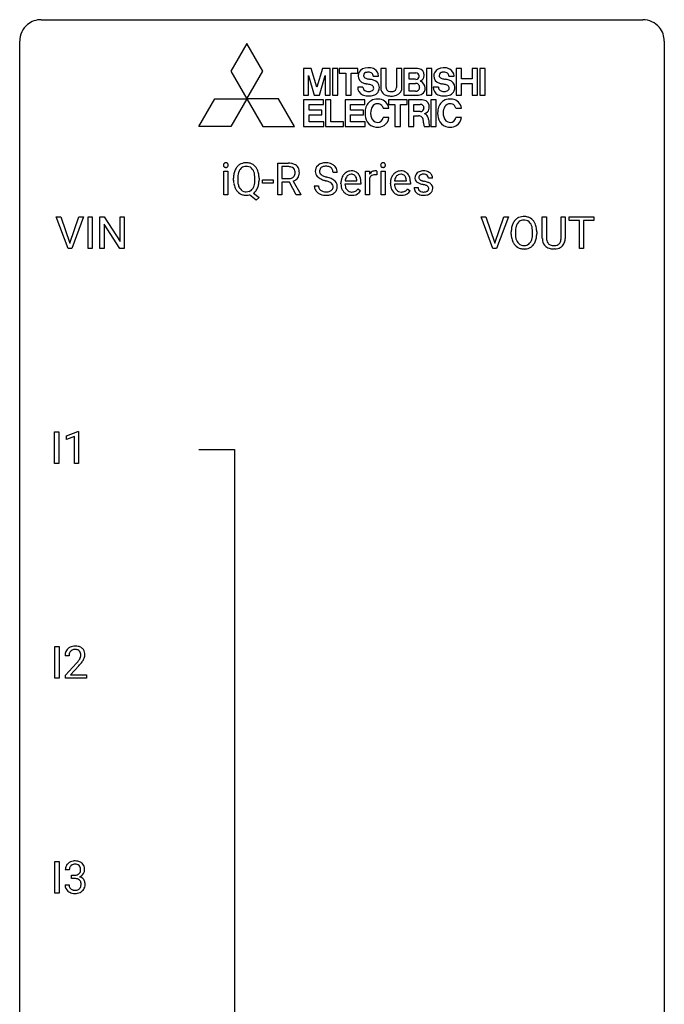
# Model space of a CAD drawing. Extents: x 3 to 27, y -3 to 140.
# Drawn here: x 3 to 27, y 104 to 140 of the extents above; entities that cross this region are included whole.
import ezdxf

# ---------------------------------------------------------------- set-up
doc = ezdxf.new("R2010")
doc.units = 0
doc.layers.add('DEFAULT_255_1_234', color=255, linetype='CONTINUOUS')
doc.layers.add('DEFAULT_255_2_778', color=255, linetype='CONTINUOUS')

msp = doc.modelspace()

# ---------------------------------------------------------------- linework, layer by layer
at = {"layer": 'DEFAULT_255_1_234'}
for p, q in [((12.311, 133.625), (12.311, 134.794)), ((12.311, 134.794), (12.698, 134.794)), ((12.466, 134.667), (12.466, 134.224)), ((12.702, 134.667), (12.466, 134.667)), ((10.318, 133.625), (10.318, 134.494)), ((10.318, 134.494), (10.466, 134.494)), ((10.466, 134.494), (10.466, 133.625)), ((10.679, 134.161), (10.679, 134.246)), ((10.833, 134.258), (10.833, 134.172)), ((11.466, 134.16), (11.466, 134.247)), ((11.621, 134.246), (11.621, 134.172)), ((14.508, 134.456), (14.353, 134.456)), ((15.556, 133.625), (15.556, 134.494)), ((15.556, 134.494), (15.701, 134.494)), ((15.701, 134.494), (15.703, 134.393)), ((15.976, 134.499), (15.976, 134.36)), ((16.126, 133.625), (16.126, 134.494)), ((16.126, 134.494), (16.274, 134.494)), ((16.274, 134.494), (16.274, 133.625)), ((11.752, 134.061), (11.752, 134.182)), ((11.752, 134.182), (12.144, 134.182)), ((12.144, 134.061), (11.752, 134.061)), ((12.144, 134.182), (12.144, 134.061)), ((12.466, 134.224), (12.703, 134.224)), ((12.741, 134.098), (12.466, 134.098)), ((12.466, 134.098), (12.466, 133.625)), ((12.995, 133.625), (12.741, 134.098)), ((12.886, 134.131), (13.16, 133.634)), ((13.661, 133.964), (13.816, 133.964)), ((14.647, 134.035), (14.647, 134.062)), ((15.384, 134.017), (14.795, 134.017)), ((14.8, 134.139), (15.236, 134.139)), ((15.236, 134.139), (15.236, 134.15)), ((15.384, 134.078), (15.384, 134.017)), ((15.705, 134.242), (15.705, 133.625)), ((16.474, 134.035), (16.474, 134.062)), ((17.211, 134.017), (16.623, 134.017)), ((16.628, 134.139), (17.063, 134.139)), ((17.063, 134.139), (17.063, 134.15)), ((17.211, 134.078), (17.211, 134.017)), ((17.347, 133.892), (17.496, 133.892)), ((18.03, 134.238), (17.88, 134.238)), ((10.466, 133.625), (10.318, 133.625)), ((11.519, 133.427), (11.273, 133.623)), ((11.416, 133.688), (11.625, 133.524)), ((11.625, 133.524), (11.519, 133.427)), ((12.466, 133.625), (12.311, 133.625)), ((13.16, 133.625), (12.995, 133.625)), ((13.16, 133.634), (13.16, 133.625)), ((15.282, 133.847), (15.373, 133.776)), ((15.705, 133.625), (15.556, 133.625)), ((16.274, 133.625), (16.126, 133.625)), ((17.109, 133.847), (17.2, 133.776)), ((4.565, 131.64), (4.132, 132.81)), ((4.132, 132.81), (4.3, 132.81)), ((4.3, 132.81), (4.632, 131.845)), ((4.632, 131.845), (4.966, 132.81)), ((5.135, 132.81), (4.701, 131.64)), ((4.966, 132.81), (5.135, 132.81)), ((5.303, 131.64), (5.303, 132.81)), ((5.303, 132.81), (5.457, 132.81)), ((5.457, 132.81), (5.457, 131.64)), ((5.739, 131.64), (5.739, 132.81)), ((5.739, 132.81), (5.894, 132.81)), ((5.894, 132.81), (6.484, 131.905)), ((6.484, 131.905), (6.484, 132.81)), ((6.484, 132.81), (6.638, 132.81)), ((6.638, 132.81), (6.638, 131.64)), ((20.261, 131.64), (19.828, 132.81)), ((19.828, 132.81), (19.996, 132.81)), ((19.996, 132.81), (20.329, 131.845)), ((20.329, 131.845), (20.663, 132.81)), ((20.832, 132.81), (20.398, 131.64)), ((20.663, 132.81), (20.832, 132.81)), ((22.085, 132.013), (22.085, 132.81)), ((22.085, 132.81), (22.238, 132.81)), ((22.238, 132.81), (22.238, 132.018)), ((22.777, 132.81), (22.932, 132.81)), ((22.777, 132.017), (22.777, 132.81)), ((22.932, 132.81), (22.932, 132.015)), ((23.079, 132.683), (23.079, 132.81)), ((23.079, 132.81), (23.983, 132.81)), ((23.983, 132.81), (23.983, 132.683)), ((6.483, 131.64), (5.894, 132.542)), ((5.894, 132.542), (5.894, 131.64)), ((23.454, 132.683), (23.079, 132.683)), ((23.454, 131.64), (23.454, 132.683)), ((23.983, 132.683), (23.607, 132.683)), ((23.607, 132.683), (23.607, 131.64)), ((20.937, 132.177), (20.937, 132.261)), ((21.09, 132.273), (21.09, 132.187)), ((21.724, 132.176), (21.724, 132.263)), ((21.877, 132.261), (21.877, 132.187)), ((4.701, 131.64), (4.565, 131.64)), ((5.457, 131.64), (5.303, 131.64)), ((5.894, 131.64), (5.739, 131.64)), ((6.638, 131.64), (6.483, 131.64)), ((20.398, 131.64), (20.261, 131.64)), ((22.548, 131.626), (22.507, 131.624)), ((23.607, 131.64), (23.454, 131.64)), ((4.069, 123.703), (4.069, 124.872)), ((4.069, 124.872), (4.223, 124.872)), ((4.223, 124.872), (4.223, 123.703)), ((4.506, 124.718), (4.931, 124.878)), ((4.931, 124.878), (4.955, 124.878)), ((4.955, 124.878), (4.955, 123.703)), ((4.506, 124.583), (4.506, 124.718)), ((4.805, 124.693), (4.506, 124.583)), ((4.805, 123.703), (4.805, 124.693)), ((4.223, 123.703), (4.069, 123.703)), ((4.955, 123.703), (4.805, 123.703)), ((4.078, 115.765), (4.078, 116.935)), ((4.078, 116.935), (4.232, 116.935)), ((4.232, 116.935), (4.232, 115.765)), ((4.601, 116.59), (4.453, 116.59)), ((4.475, 115.872), (4.88, 116.322)), ((4.968, 116.226), (4.654, 115.887)), ((4.232, 115.765), (4.078, 115.765)), ((4.475, 115.765), (4.475, 115.872)), ((5.241, 115.765), (4.475, 115.765)), ((4.654, 115.887), (5.241, 115.887)), ((5.241, 115.887), (5.241, 115.765)), ((4.078, 107.828), (4.078, 108.997)), ((4.078, 108.997), (4.232, 108.997)), ((4.232, 108.997), (4.232, 107.828)), ((4.613, 108.691), (4.464, 108.691)), ((4.691, 108.364), (4.691, 108.485)), ((4.691, 108.485), (4.803, 108.485)), ((4.454, 108.136), (4.603, 108.136)), ((4.803, 108.364), (4.691, 108.364)), ((4.232, 107.828), (4.078, 107.828))]:
    msp.add_line(p, q, dxfattribs=at)
for centre, radius, start, end in [((10.404, 134.725), 0.0979, 161.4151, 180.5526), ((10.416, 134.724), 0.111, 179.9429, 185.0961), ((10.389, 134.72), 0.0834, 184.1069, 222.4604), ((10.391, 134.729), 0.085, 138.1827, 160.9307), ((10.38, 134.738), 0.0704, 104.6369, 138.004), ((10.377, 134.709), 0.0661, 222.5063, 237.9907), ((10.383, 134.721), 0.0802, 238.5431, 259.1288), ((10.391, 134.701), 0.109, 92.0601, 105.2189), ((10.392, 134.765), 0.125, 258.8431, 270.4154), ((10.393, 134.667), 0.143, 89.9756, 92.5012), ((10.394, 134.69), 0.12, 78.0235, 90.4478), ((10.393, 134.787), 0.147, 269.9695, 272.816), ((10.396, 134.75), 0.11, 272.3547, 285.8953), ((10.403, 134.731), 0.078, 55.0515, 78.3369), ((10.407, 134.713), 0.0718, 285.4397, 316.5324), ((10.408, 134.74), 0.0683, 42.0501, 54.4514), ((10.395, 134.727), 0.0866, 1.7497, 42.1496), ((10.4, 134.719), 0.0808, 316.7107, 341.6517), ((10.386, 134.723), 0.0956, 342.1071, 0.5529), ((10.369, 134.724), 0.112, 359.9853, 2.8365), ((11.187, 134.344), 0.491, 139.6258, 156.038), ((11.128, 134.391), 0.416, 122.6416, 139.3431), ((11.138, 134.373), 0.437, 93.0224, 122.4558), ((11.137, 134.408), 0.269, 110.9285, 143.9412), ((11.145, 134.373), 0.305, 89.3102, 109.989), ((11.149, 134.277), 0.534, 89.9753, 93.6342), ((11.153, 134.315), 0.496, 73.9665, 90.423), ((11.15, 134.299), 0.378, 83.7959, 90.0959), ((11.168, 134.411), 0.266, 35.6594, 85.1578), ((11.171, 134.386), 0.422, 57.5178, 73.6813), ((11.167, 134.382), 0.427, 28.7261, 57.2768), ((12.703, 134.098), 0.696, 80.6536, 90.3427), ((12.7, 134.208), 0.459, 84.5401, 89.7281), ((12.715, 134.343), 0.324, 72.3702, 84.8791), ((12.75, 134.45), 0.211, 48.781, 72.697), ((12.745, 134.344), 0.446, 65.6987, 80.833), ((12.767, 134.472), 0.183, 43.5752, 48.2039), ((12.792, 134.454), 0.327, 50.0017, 65.4306), ((12.814, 134.483), 0.29, 11.6284, 49.5603), ((13.977, 134.496), 0.28, 132.4834, 181.0242), ((14.037, 134.44), 0.361, 129.2532, 133.4243), ((14.051, 134.418), 0.388, 101.9878, 128.8743), ((14.017, 134.504), 0.163, 127.7287, 176.7105), ((14.041, 134.474), 0.201, 114.0401, 127.9851), ((14.068, 134.41), 0.271, 99.0695, 113.7659), ((14.091, 134.246), 0.564, 89.5907, 102.3169), ((14.093, 134.265), 0.418, 89.6698, 99.231), ((14.098, 134.278), 0.532, 77.2361, 90.3248), ((14.096, 134.226), 0.457, 86.264, 90.0526), ((14.106, 134.347), 0.336, 73.7888, 86.6653), ((14.139, 134.457), 0.221, 48.5928, 74.1242), ((14.119, 134.375), 0.433, 63.8378, 77.0809), ((14.156, 134.477), 0.195, 14.9781, 48.2004), ((14.147, 134.426), 0.375, 45.9864, 64.1608), ((14.173, 134.456), 0.335, 32.2747, 45.6547), ((14.179, 134.458), 0.329, 359.6507, 32.613), ((16.211, 134.725), 0.0979, 161.4151, 180.5526), ((16.224, 134.724), 0.111, 179.9429, 185.0961), ((16.197, 134.72), 0.0834, 184.1069, 222.4604), ((16.199, 134.729), 0.085, 138.1827, 160.9307), ((16.188, 134.738), 0.0704, 104.6369, 138.004), ((16.184, 134.709), 0.0661, 222.5063, 237.9907), ((16.191, 134.721), 0.0802, 238.5431, 259.1288), ((16.199, 134.701), 0.109, 92.0601, 105.2189), ((16.2, 134.765), 0.125, 258.8431, 270.4154), ((16.201, 134.667), 0.143, 89.9756, 92.5012), ((16.202, 134.69), 0.12, 78.0235, 90.4478), ((16.201, 134.787), 0.147, 269.9695, 272.816), ((16.204, 134.75), 0.11, 272.3547, 285.8953), ((16.211, 134.731), 0.078, 55.0515, 78.3369), ((16.215, 134.713), 0.0718, 285.4397, 316.5324), ((16.216, 134.74), 0.0683, 42.0501, 54.4514), ((16.203, 134.727), 0.0866, 1.7497, 42.1496), ((16.208, 134.719), 0.0808, 316.7107, 341.6517), ((16.194, 134.723), 0.0956, 342.1071, 0.5529), ((16.177, 134.724), 0.112, 359.9853, 2.8365), ((11.505, 134.25), 0.826, 169.5254, 180.2765), ((11.315, 134.285), 0.633, 155.8315, 169.509), ((11.661, 134.249), 0.828, 174.0509, 179.4177), ((11.421, 134.277), 0.586, 163.0419, 174.314), ((11.23, 134.337), 0.386, 143.5289, 163.2981), ((11.091, 134.353), 0.362, 20.0678, 35.9162), ((10.928, 134.294), 0.535, 7.8292, 20.0422), ((10.632, 134.251), 0.834, 359.7133, 7.9655), ((11.076, 134.326), 0.534, 24.2449, 29.3248), ((10.983, 134.288), 0.634, 9.0644, 23.9639), ((10.757, 134.25), 0.863, 359.7586, 9.1891), ((12.731, 134.468), 0.242, 281.5501, 303.9357), ((12.745, 134.445), 0.215, 304.4416, 311.2106), ((12.758, 134.431), 0.195, 310.9876, 356.2716), ((12.761, 134.469), 0.19, 12.4173, 43.1022), ((12.778, 134.452), 0.338, 296.7019, 323.6876), ((12.663, 134.445), 0.29, 359.5239, 12.8809), ((12.682, 134.442), 0.272, 354.9348, 0.0609), ((12.808, 134.429), 0.3, 323.8609, 341.6142), ((12.768, 134.439), 0.341, 341.9983, 0.4822), ((12.661, 134.446), 0.448, 359.5656, 12.3691), ((13.978, 134.489), 0.28, 179.5062, 199.8695), ((13.971, 134.49), 0.274, 200.6782, 228.1764), ((14.019, 134.538), 0.342, 227.4065, 229.9881), ((14.098, 134.638), 0.469, 230.4982, 241.8087), ((14.085, 134.494), 0.232, 175.1779, 180.0582), ((14.001, 134.493), 0.147, 179.6142, 228.1246), ((14.045, 134.534), 0.207, 226.578, 230.88), ((14.092, 134.596), 0.285, 231.4635, 241.9261), ((14.212, 134.816), 0.536, 241.7179, 248.326), ((14.35, 135.16), 0.906, 248.2008, 252.4528), ((14.47, 135.532), 1.297, 252.3391, 254.3469), ((13.716, 132.834), 1.504, 71.0197, 74.4087), ((13.886, 133.323), 0.986, 66.1847, 71.0864), ((14.085, 134.458), 0.268, 359.4693, 14.9832), ((15.121, 134.088), 0.472, 154.1836, 167.2508), ((15.058, 134.121), 0.4, 134.315, 154.5315), ((15.036, 134.14), 0.372, 122.8617, 133.9708), ((15.067, 134.147), 0.259, 137.511, 158.8516), ((15.026, 134.162), 0.347, 89.8249, 123.4199), ((15.029, 134.181), 0.208, 118.0551, 137.454), ((15.024, 134.186), 0.202, 89.2019, 117.2852), ((15.031, 134.098), 0.412, 74.7876, 90.5483), ((15.027, 134.134), 0.254, 83.728, 90.0965), ((15.039, 134.207), 0.18, 41.1646, 85.0014), ((15.06, 134.206), 0.3, 39.8178, 74.7634), ((15.019, 134.19), 0.207, 29.017, 41.1488), ((14.965, 134.162), 0.268, 12.6958, 28.6404), ((15.009, 134.166), 0.365, 16.8991, 39.483), ((14.819, 134.106), 0.564, 4.9636, 17.2026), ((15.928, 134.256), 0.263, 127.8166, 148.6302), ((15.948, 134.139), 0.264, 155.6587, 157.2539), ((15.879, 134.178), 0.186, 107.1346, 157.6458), ((15.903, 134.282), 0.227, 91.333, 126.7876), ((15.9, 134.103), 0.263, 89.276, 106.6214), ((15.91, 134.211), 0.299, 89.9866, 92.4688), ((15.903, 133.858), 0.508, 86.8039, 90.0431), ((15.911, 134.238), 0.272, 85.359, 90.1623), ((15.909, 133.954), 0.411, 80.6754, 86.8933), ((15.92, 134.339), 0.171, 78.4019, 85.4595), ((15.934, 134.408), 0.1, 67.7858, 78.5728), ((15.945, 134.436), 0.0703, 63.4836, 67.3063), ((16.948, 134.088), 0.472, 154.1836, 167.2508), ((16.885, 134.121), 0.4, 134.315, 154.5315), ((16.863, 134.14), 0.372, 122.8617, 133.9708), ((16.894, 134.147), 0.259, 137.511, 158.8516), ((16.853, 134.162), 0.347, 89.8249, 123.4199), ((16.857, 134.181), 0.208, 118.0551, 137.454), ((16.851, 134.186), 0.202, 89.2019, 117.2852), ((16.858, 134.098), 0.412, 74.7876, 90.5483), ((16.854, 134.134), 0.254, 83.728, 90.0965), ((16.867, 134.207), 0.18, 41.1646, 85.0014), ((16.887, 134.206), 0.3, 39.8178, 74.7634), ((16.846, 134.19), 0.207, 29.017, 41.1488), ((16.792, 134.162), 0.268, 12.6958, 28.6404), ((16.836, 134.166), 0.365, 16.8991, 39.483), ((16.647, 134.106), 0.564, 4.9636, 17.2026), ((17.597, 134.257), 0.22, 132.0054, 180.3943), ((17.613, 134.255), 0.236, 179.8809, 187.434), ((17.663, 134.196), 0.31, 129.232, 133.5302), ((17.668, 134.187), 0.32, 100.441, 128.9081), ((17.638, 134.262), 0.113, 151.3635, 180.0701), ((17.669, 134.26), 0.144, 179.217, 179.9954), ((17.633, 134.259), 0.107, 179.304, 198.4225), ((17.643, 134.257), 0.119, 126.9083, 150.3166), ((17.66, 134.237), 0.145, 113.7226, 127.4763), ((17.679, 134.19), 0.196, 98.9683, 113.457), ((17.696, 134.058), 0.452, 89.6985, 100.9027), ((17.696, 134.087), 0.301, 89.6766, 99.1265), ((17.701, 134.042), 0.468, 77.6965, 90.4077), ((17.699, 134.139), 0.248, 81.4465, 90.171), ((17.711, 134.204), 0.183, 49.7981, 82.1218), ((17.735, 134.185), 0.321, 50.7277, 78.0399), ((17.71, 134.204), 0.183, 43.8048, 49.6272), ((17.751, 134.239), 0.13, 359.805, 45.1545), ((17.779, 134.237), 0.253, 25.7545, 51.0957), ((17.779, 134.242), 0.251, 359.2469, 24.7394), ((11.508, 134.167), 0.829, 180.3724, 188.9252), ((11.308, 134.133), 0.626, 188.7215, 204.8241), ((11.61, 134.167), 0.777, 179.6829, 188.9631), ((11.343, 134.124), 0.506, 188.8101, 202.93), ((11.221, 134.074), 0.375, 203.2069, 215.7876), ((11.085, 134.067), 0.369, 323.6548, 342.659), ((10.882, 134.133), 0.582, 342.4092, 353.6451), ((10.599, 134.168), 0.868, 353.403, 359.4848), ((11.111, 134.076), 0.496, 321.117, 336.6795), ((11.077, 134.095), 0.535, 336.2888, 338.3442), ((10.984, 134.128), 0.634, 338.6862, 351.5541), ((10.725, 134.168), 0.895, 351.453, 0.249), ((12.706, 134.583), 0.359, 269.5897, 281.8058), ((12.733, 134.531), 0.428, 290.8087, 297.2323), ((13.969, 133.96), 0.309, 179.2419, 215.2648), ((14.046, 133.961), 0.23, 179.3355, 199.1046), ((14.013, 133.952), 0.196, 199.8829, 232.7063), ((14.251, 134.918), 0.788, 241.6337, 249.0065), ((14.419, 135.351), 1.252, 248.9199, 254.144), ((13.632, 132.604), 1.604, 71.7183, 73.9259), ((13.812, 133.143), 1.037, 68.0063, 71.8053), ((13.984, 133.566), 0.58, 62.2515, 68.1221), ((14.123, 133.826), 0.285, 52.7386, 62.4979), ((14.041, 133.674), 0.603, 59.3536, 66.2692), ((14.196, 133.912), 0.159, 306.3944, 355.3031), ((14.205, 133.935), 0.149, 16.4723, 52.6262), ((14.159, 133.922), 0.196, 359.4179, 16.1972), ((14.13, 133.824), 0.428, 49.1021, 59.3294), ((14.145, 133.92), 0.21, 354.366, 0.0699), ((14.212, 133.917), 0.304, 32.792, 49.2506), ((14.244, 133.94), 0.264, 31.1181, 32.4005), ((14.235, 133.937), 0.274, 8.1117, 30.7959), ((14.217, 133.918), 0.293, 337.4731, 0.7537), ((14.154, 133.923), 0.356, 359.8389, 8.4707), ((15.226, 134.066), 0.579, 167.4007, 180.3177), ((15.214, 134.032), 0.567, 179.6531, 191.4989), ((15.041, 133.993), 0.39, 190.9375, 223.3654), ((15.181, 134.023), 0.386, 180.9846, 194.9401), ((15.298, 134.078), 0.501, 169.8376, 173.0566), ((15.181, 134.101), 0.382, 158.5846, 170.1721), ((15.076, 133.995), 0.277, 194.8031, 222.0413), ((14.828, 134.129), 0.408, 2.9092, 12.8847), ((14.578, 134.08), 0.807, 359.8835, 5.2834), ((17.053, 134.066), 0.579, 167.4007, 180.3177), ((17.041, 134.032), 0.567, 179.6531, 191.4989), ((16.869, 133.993), 0.39, 190.9375, 223.3654), ((17.009, 134.023), 0.386, 180.9846, 194.9401), ((17.125, 134.078), 0.501, 169.8376, 173.0566), ((17.008, 134.101), 0.382, 158.5846, 170.1721), ((16.904, 133.995), 0.277, 194.8031, 222.0413), ((16.655, 134.129), 0.408, 2.9092, 12.8847), ((16.405, 134.08), 0.807, 359.8835, 5.2834), ((17.596, 133.892), 0.249, 179.9706, 215.1573), ((17.56, 134.246), 0.182, 186.913, 213.9619), ((17.562, 134.249), 0.186, 214.3062, 220.5065), ((17.596, 134.28), 0.232, 220.8667, 234.5494), ((17.659, 134.366), 0.338, 234.4047, 243.2862), ((17.666, 133.899), 0.17, 182.4299, 203.033), ((17.722, 134.492), 0.479, 243.3097, 249.9709), ((17.614, 134.254), 0.0877, 199.2896, 238.6035), ((17.822, 134.764), 0.769, 249.9011, 254.7553), ((17.674, 134.348), 0.2, 237.9846, 246.8745), ((17.76, 134.545), 0.414, 246.6235, 251.8169), ((17.926, 135.14), 1.159, 254.6902, 258.0466), ((17.863, 134.854), 0.74, 251.7134, 255.0778), ((17.983, 135.301), 1.203, 255.0367, 257.4706), ((17.481, 133.042), 0.985, 75.681, 78.0062), ((17.472, 132.999), 1.155, 73.6838, 77.5017), ((17.565, 133.366), 0.651, 71.3164, 75.8006), ((17.655, 133.631), 0.371, 64.8282, 71.42), ((17.581, 133.369), 0.769, 68.7044, 73.725), ((17.732, 133.793), 0.192, 54.3827, 65.0623), ((17.783, 133.862), 0.106, 19.3541, 54.6485), ((17.671, 133.602), 0.519, 63.5906, 68.6627), ((17.762, 133.857), 0.128, 359.3335, 18.5871), ((17.748, 133.756), 0.347, 54.7106, 63.7014), ((17.811, 133.843), 0.24, 41.0622, 54.8487), ((17.845, 133.874), 0.194, 34.4951, 40.7106), ((17.85, 133.879), 0.187, 9.3763, 34.0834), ((17.784, 133.867), 0.254, 359.7695, 9.7663), ((11.229, 134.099), 0.54, 205.1184, 209.647), ((11.142, 134.045), 0.437, 209.0633, 237.3493), ((11.133, 134.033), 0.423, 237.5352, 252.1858), ((11.137, 134.007), 0.267, 214.7521, 264.2834), ((11.147, 134.087), 0.478, 252.522, 270.4416), ((11.15, 134.093), 0.353, 263.4755, 270.095), ((11.154, 134.067), 0.327, 269.3649, 287.5152), ((11.151, 134.168), 0.559, 269.9931, 271.8319), ((11.155, 134.102), 0.494, 271.6373, 283.8612), ((11.172, 134.002), 0.26, 288.063, 323.8113), ((11.174, 134.028), 0.417, 305.442, 320.8706), ((13.997, 133.979), 0.342, 215.3403, 233.0843), ((14.052, 134.054), 0.436, 233.167, 246.4951), ((14.094, 134.142), 0.533, 246.1383, 248.0543), ((14.06, 134.012), 0.272, 232.3738, 255.5137), ((14.099, 134.161), 0.553, 248.2708, 270.4056), ((14.094, 134.136), 0.401, 255.2446, 267.5321), ((14.103, 134.259), 0.525, 267.1558, 270.0287), ((14.106, 134.215), 0.48, 269.7, 278.166), ((14.104, 134.365), 0.756, 269.9708, 272.8178), ((14.116, 134.185), 0.576, 272.4383, 284.6465), ((14.131, 134.042), 0.305, 278.0231, 290.6255), ((14.166, 133.949), 0.206, 290.662, 307.0371), ((14.166, 134.003), 0.387, 284.3734, 307.1424), ((14.189, 133.967), 0.345, 307.6552, 308.453), ((14.235, 133.916), 0.276, 307.5917, 336.4316), ((15.02, 133.972), 0.361, 223.3001, 251.8562), ((15.046, 133.964), 0.234, 221.5417, 268.8614), ((15.041, 134.046), 0.438, 252.3266, 270.581), ((15.053, 134.032), 0.302, 267.7324, 270.0097), ((15.047, 134.111), 0.502, 269.8361, 278.0582), ((15.055, 134.052), 0.322, 269.6925, 280.4118), ((15.073, 133.96), 0.229, 280.2255, 298.6339), ((15.074, 133.963), 0.352, 276.9728, 328.0035), ((15.084, 133.936), 0.202, 299.043, 300.4643), ((15.016, 134.049), 0.334, 300.6577, 322.0379), ((14.981, 134.08), 0.38, 321.675, 322.3047), ((16.848, 133.972), 0.361, 223.3001, 251.8562), ((16.873, 133.964), 0.234, 221.5417, 268.8614), ((16.868, 134.046), 0.438, 252.3266, 270.581), ((16.88, 134.032), 0.302, 267.7324, 270.0097), ((16.874, 134.111), 0.502, 269.8361, 278.0582), ((16.882, 134.052), 0.322, 269.6925, 280.4118), ((16.9, 133.96), 0.229, 280.2255, 298.6339), ((16.902, 133.963), 0.352, 276.9728, 328.0035), ((16.912, 133.936), 0.202, 299.043, 300.4643), ((16.844, 134.049), 0.334, 300.6577, 322.0379), ((16.809, 134.08), 0.38, 321.675, 322.3047), ((17.625, 133.908), 0.282, 214.4012, 228.676), ((17.651, 133.941), 0.324, 228.9685, 245.7045), ((17.648, 133.894), 0.151, 203.7988, 232.5485), ((17.679, 133.999), 0.388, 245.4963, 259.0227), ((17.675, 133.929), 0.196, 232.3783, 256.3935), ((17.7, 134.11), 0.502, 259.0724, 270.2898), ((17.698, 134.018), 0.288, 256.1045, 268.4627), ((17.703, 134.098), 0.368, 268.0716, 270.0138), ((17.705, 134.07), 0.34, 269.7031, 278.8342), ((17.703, 134.218), 0.61, 269.9919, 271.4772), ((17.709, 134.094), 0.485, 271.1026, 283.2201), ((17.723, 133.957), 0.226, 278.6729, 292.8233), ((17.743, 133.907), 0.172, 293.1452, 303.6656), ((17.746, 133.947), 0.334, 282.9363, 306.5646), ((17.769, 133.87), 0.126, 303.1248, 321.7428), ((17.788, 133.853), 0.101, 322.4749, 1.1291), ((17.771, 133.909), 0.288, 307.0242, 308.5578), ((17.811, 133.864), 0.228, 307.7358, 334.7849), ((17.804, 133.862), 0.234, 335.8655, 0.8022), ((21.396, 132.389), 0.437, 93.0224, 122.4558), ((21.406, 132.292), 0.534, 89.9753, 93.6342), ((21.41, 132.332), 0.494, 73.7464, 90.4233), ((21.428, 132.4), 0.424, 57.6628, 73.4518), ((21.573, 132.3), 0.633, 155.8315, 169.509), ((21.445, 132.36), 0.491, 139.6258, 156.038), ((21.386, 132.407), 0.416, 122.6416, 139.3431), ((21.678, 132.293), 0.586, 163.0419, 174.314), ((21.487, 132.353), 0.386, 143.5289, 163.2981), ((21.394, 132.424), 0.269, 110.8228, 143.9179), ((21.403, 132.386), 0.308, 89.3038, 109.9046), ((21.407, 132.32), 0.374, 84.3852, 90.0758), ((21.423, 132.424), 0.269, 36.1437, 85.6627), ((21.355, 132.371), 0.355, 20.3231, 36.4993), ((21.427, 132.402), 0.422, 29.144, 57.4147), ((21.192, 132.311), 0.529, 7.8928, 20.2962), ((21.334, 132.344), 0.532, 24.0983, 29.7324), ((21.23, 132.301), 0.644, 8.6655, 23.8241), ((21.763, 132.265), 0.826, 169.5254, 180.2765), ((21.766, 132.182), 0.829, 180.3724, 188.9252), ((21.918, 132.265), 0.828, 174.0509, 179.4177), ((21.868, 132.183), 0.778, 179.693, 188.7907), ((21.601, 132.141), 0.508, 188.6331, 202.563), ((21.139, 132.149), 0.582, 342.4092, 353.6451), ((20.892, 132.267), 0.832, 359.7056, 8.036), ((20.856, 132.184), 0.868, 353.403, 359.4848), ((21.013, 132.183), 0.864, 350.4877, 0.2625), ((21.007, 132.265), 0.871, 359.7807, 8.8219), ((21.566, 132.149), 0.626, 188.7215, 204.8241), ((21.486, 132.115), 0.54, 205.1184, 209.647), ((21.399, 132.06), 0.437, 209.0633, 237.3493), ((21.476, 132.09), 0.373, 202.8081, 216.1194), ((21.395, 132.025), 0.269, 215.0756, 264.638), ((21.408, 132.108), 0.353, 263.8464, 270.0834), ((21.412, 132.082), 0.327, 269.3649, 287.5152), ((21.43, 132.018), 0.26, 288.063, 323.8113), ((21.343, 132.083), 0.369, 323.6548, 342.659), ((21.437, 132.035), 0.407, 302.4806, 319.6144), ((21.377, 132.083), 0.484, 319.8877, 336.1328), ((21.242, 132.144), 0.632, 336.0278, 350.5787), ((22.586, 132.015), 0.5, 180.2666, 190.1525), ((22.434, 131.983), 0.345, 189.2525, 227.5916), ((22.447, 131.999), 0.366, 227.7441, 230.1551), ((22.46, 132.019), 0.39, 230.6088, 257.9964), ((22.608, 132.015), 0.37, 179.5665, 191.9953), ((22.485, 131.988), 0.244, 191.6974, 215.1404), ((22.461, 131.974), 0.217, 215.695, 224.8514), ((22.467, 131.981), 0.226, 225.2847, 255.0112), ((22.499, 132.093), 0.342, 254.5945, 267.913), ((22.507, 132.201), 0.451, 267.469, 270.0223), ((22.51, 132.142), 0.392, 269.585, 281.1844), ((22.538, 132.007), 0.254, 280.9344, 300.9744), ((22.557, 132.013), 0.382, 284.6607, 315.2182), ((22.559, 131.968), 0.209, 301.498, 315.1467), ((22.545, 131.98), 0.228, 315.5953, 345.6679), ((22.433, 132.011), 0.344, 345.2525, 358.6304), ((22.331, 132.017), 0.446, 358.1736, 0.0125), ((22.579, 131.99), 0.349, 315.3346, 342.7641), ((22.497, 132.013), 0.435, 343.0898, 0.2614), ((21.39, 132.049), 0.423, 237.5352, 252.1858), ((21.405, 132.103), 0.478, 252.522, 270.4416), ((21.409, 132.171), 0.547, 269.9171, 276.3398), ((21.426, 132.057), 0.432, 275.8196, 302.1885), ((22.503, 132.202), 0.577, 257.6317, 270.4238), ((22.511, 132.167), 0.543, 273.85, 285.1798), ((4.779, 116.616), 0.324, 133.4541, 162.947), ((4.797, 116.597), 0.35, 100.7869, 133.4384), ((4.808, 116.619), 0.207, 102.1739, 129.2062), ((4.832, 116.442), 0.508, 89.6605, 101.3704), ((4.833, 116.516), 0.313, 89.5461, 102.5419), ((4.839, 116.449), 0.502, 78.2171, 90.413), ((4.836, 116.57), 0.259, 82.1602, 90.1506), ((4.849, 116.644), 0.184, 43.4415, 83.1661), ((4.874, 116.611), 0.336, 55.9268, 78.4889), ((4.894, 116.645), 0.297, 47.9292, 55.4054), ((4.904, 116.655), 0.283, 4.3348, 48.0561), ((4.86, 116.594), 0.407, 163.2879, 180.5582), ((4.913, 116.595), 0.312, 165.9093, 178.8684), ((5, 116.59), 0.398, 178.4382, 180.0084), ((4.813, 116.622), 0.208, 136.1757, 166.3675), ((4.8, 116.632), 0.192, 129.7279, 135.7542), ((4.06, 117.085), 1.119, 320.7373, 323.9737), ((4.452, 116.801), 0.635, 323.8962, 328.6421), ((4.841, 116.636), 0.195, 16.1715, 43.5284), ((4.656, 116.674), 0.395, 328.8299, 331.7899), ((4.756, 116.623), 0.282, 331.4255, 352.9365), ((4.791, 116.622), 0.248, 359.4866, 15.934), ((4.77, 116.62), 0.269, 353.2249, 0.0169), ((4.566, 116.748), 0.641, 326.9135, 338.3505), ((4.837, 116.644), 0.35, 337.8914, 358.9968), ((4.794, 116.638), 0.393, 359.9252, 5.5968), ((3.531, 117.515), 1.801, 318.5132, 320.7828), ((3.784, 117.32), 1.611, 317.2587, 319.9046), ((4.167, 117.004), 1.115, 319.6473, 327.0958), ((4.774, 108.695), 0.31, 155.3484, 180.7485), ((4.769, 108.692), 0.307, 131.5745, 154.4798), ((4.801, 108.66), 0.352, 96.9875, 131.9691), ((4.797, 108.704), 0.183, 133.8349, 173.5344), ((4.802, 108.698), 0.191, 103.2932, 133.5619), ((4.823, 108.535), 0.478, 89.8596, 97.7825), ((4.822, 108.618), 0.273, 89.5325, 103.5319), ((4.827, 108.509), 0.504, 78.3655, 90.4132), ((4.828, 108.591), 0.301, 76.1117, 90.7026), ((4.866, 108.729), 0.157, 13.9577, 77.6713), ((4.863, 108.675), 0.334, 56.6229, 78.6387), ((4.885, 108.713), 0.291, 47.0254, 56.0854), ((4.887, 108.717), 0.287, 10.9208, 46.7778), ((4.869, 108.691), 0.257, 172.5097, 180.1367), ((4.8, 108.824), 0.339, 270.492, 281.8952), ((4.824, 108.714), 0.226, 281.6692, 301.2943), ((4.841, 108.683), 0.191, 301.7833, 311.7545), ((4.85, 108.673), 0.177, 311.7324, 354.2802), ((4.857, 108.757), 0.357, 292.5402, 293.6925), ((4.896, 108.112), 0.331, 57.6435, 72.8625), ((4.884, 108.704), 0.297, 292.9802, 325.2392), ((4.732, 108.69), 0.297, 359.1805, 15.0453), ((4.778, 108.685), 0.251, 353.0938, 0.1181), ((4.869, 108.715), 0.315, 325.2334, 332.8746), ((4.934, 108.684), 0.243, 332.355, 359.7179), ((4.75, 108.685), 0.427, 359.6364, 11.6087), ((4.849, 108.136), 0.396, 179.9755, 183.2323), ((4.745, 108.123), 0.291, 181.8183, 229.6455), ((4.832, 108.134), 0.229, 179.4465, 196.2869), ((4.783, 108.121), 0.179, 196.5661, 227.7059), ((4.798, 107.908), 0.456, 84.0193, 89.3331), ((4.814, 108.044), 0.319, 71.901, 84.3554), ((4.85, 108.15), 0.207, 49.5089, 72.1836), ((4.868, 108.175), 0.176, 12.9498, 48.7551), ((4.861, 108.118), 0.182, 315.0728, 345.0431), ((4.768, 108.144), 0.278, 344.5987, 357.927), ((4.781, 108.153), 0.265, 359.5048, 13.424), ((4.679, 108.151), 0.367, 357.4749, 0.0231), ((4.931, 108.169), 0.263, 36.7249, 57.4698), ((4.93, 108.171), 0.263, 8.0545, 36.3561), ((4.806, 108.15), 0.389, 343.983, 0.5572), ((4.844, 108.155), 0.351, 359.8321, 8.587), ((4.787, 108.17), 0.354, 229.4223, 256.8556), ((4.8, 108.139), 0.203, 227.7652, 257.8763), ((4.821, 108.308), 0.496, 256.6829, 270.4412), ((4.822, 108.233), 0.3, 257.4584, 270.4266), ((4.827, 108.262), 0.329, 269.5962, 280.8789), ((4.827, 108.312), 0.5, 269.7286, 280.3856), ((4.85, 108.148), 0.212, 280.6346, 299.8596), ((4.857, 108.169), 0.354, 279.783, 311.6256), ((4.869, 108.112), 0.171, 300.3576, 314.5518), ((4.895, 108.126), 0.297, 311.636, 343.7652)]:
    msp.add_arc(centre, radius, start, end, dxfattribs=at)
at = {"layer": 'DEFAULT_255_2_778'}
for p, q in [((3.572, 140.097), (25.797, 140.097)), ((2.779, -1.984), (2.779, 139.303)), ((11.164, 139.217), (10.574, 138.195)), ((11.755, 138.195), (11.164, 139.217)), ((26.591, 139.303), (26.591, -1.984)), ((13.367, 138.293), (13.265, 138.293)), ((13.265, 138.293), (13.265, 137.304)), ((13.455, 138.293), (13.367, 138.293)), ((13.551, 138.293), (13.455, 138.293)), ((13.758, 137.599), (13.551, 138.293)), ((13.966, 138.293), (13.758, 137.599)), ((14.062, 138.293), (13.966, 138.293)), ((14.15, 138.293), (14.062, 138.293)), ((14.252, 138.293), (14.15, 138.293)), ((14.252, 137.304), (14.252, 138.293)), ((14.53, 138.293), (14.331, 138.293)), ((14.331, 138.293), (14.331, 137.304)), ((14.53, 137.304), (14.53, 138.293)), ((14.53, 138.293), (14.53, 138.293)), ((14.825, 138.293), (14.583, 138.293)), ((14.583, 138.293), (14.583, 138.122)), ((15.028, 138.293), (14.825, 138.293)), ((15.27, 138.293), (15.028, 138.293)), ((15.27, 138.122), (15.27, 138.293)), ((16.312, 138.293), (16.116, 138.293)), ((16.116, 138.293), (16.116, 137.612)), ((16.312, 137.594), (16.312, 138.293)), ((16.901, 138.293), (16.702, 138.293)), ((16.702, 138.293), (16.702, 137.594)), ((16.901, 137.612), (16.901, 138.293)), ((16.972, 138.293), (16.971, 138.293)), ((16.971, 138.293), (16.971, 137.304)), ((17.177, 138.293), (16.972, 138.293)), ((17.417, 138.293), (17.177, 138.293)), ((18.006, 138.293), (17.806, 138.293)), ((17.806, 138.293), (17.806, 137.304)), ((18.006, 137.304), (18.006, 138.293)), ((18.006, 138.293), (18.006, 138.293)), ((19.103, 138.293), (18.907, 138.293)), ((18.907, 138.293), (18.907, 137.304)), ((19.103, 137.907), (19.103, 138.293)), ((19.695, 138.293), (19.499, 138.293)), ((19.499, 138.293), (19.499, 137.907)), ((19.695, 137.304), (19.695, 138.293)), ((19.977, 138.293), (19.777, 138.293)), ((19.777, 138.293), (19.777, 137.304)), ((19.977, 137.304), (19.977, 138.293)), ((19.977, 138.293), (19.977, 138.293)), ((10.574, 138.195), (11.164, 137.172)), ((11.164, 137.172), (11.755, 138.195)), ((11.755, 138.195), (11.755, 138.195)), ((13.452, 138.039), (13.662, 137.304)), ((13.452, 137.304), (13.452, 138.039)), ((13.452, 138.039), (13.452, 138.039)), ((13.855, 137.304), (14.065, 138.039)), ((14.065, 138.039), (14.065, 137.304)), ((14.583, 138.122), (14.825, 138.122)), ((14.825, 138.122), (14.825, 137.304)), ((15.028, 137.304), (15.028, 138.122)), ((15.028, 138.122), (15.27, 138.122)), ((15.841, 138.006), (16.034, 138.006)), ((17.169, 137.894), (17.169, 138.135)), ((17.169, 138.135), (17.418, 138.135)), ((17.406, 137.894), (17.169, 137.894)), ((17.418, 138.135), (17.418, 138.136)), ((18.629, 138.006), (18.823, 138.006)), ((19.499, 137.907), (19.103, 137.907)), ((19.499, 137.907), (19.499, 137.907)), ((15.458, 137.607), (15.266, 137.607)), ((17.169, 137.453), (17.169, 137.74)), ((17.169, 137.74), (17.4, 137.74)), ((18.246, 137.607), (18.054, 137.607)), ((19.103, 137.304), (19.103, 137.735)), ((19.103, 137.735), (19.499, 137.735)), ((19.499, 137.735), (19.499, 137.304)), ((9.393, 136.149), (9.984, 137.172)), ((9.984, 137.172), (11.164, 137.172)), ((11.164, 137.172), (10.574, 136.149)), ((12.345, 137.172), (11.164, 137.172)), ((11.164, 137.172), (11.755, 136.149)), ((12.935, 136.149), (12.345, 137.172)), ((13.265, 137.304), (13.452, 137.304)), ((13.662, 137.304), (13.67, 137.304)), ((13.67, 137.304), (13.846, 137.304)), ((13.846, 137.304), (13.855, 137.304)), ((14.065, 137.304), (14.252, 137.304)), ((14.331, 137.304), (14.53, 137.304)), ((14.825, 137.304), (15.028, 137.304)), ((14.825, 137.304), (14.825, 137.304)), ((16.971, 137.304), (16.972, 137.304)), ((16.972, 137.304), (17.177, 137.304)), ((17.403, 137.453), (17.169, 137.453)), ((17.177, 137.304), (17.462, 137.304)), ((17.177, 137.304), (17.177, 137.304)), ((17.806, 137.304), (18.006, 137.304)), ((18.907, 137.304), (19.103, 137.304)), ((19.499, 137.304), (19.695, 137.304)), ((19.777, 137.304), (19.977, 137.304)), ((13.466, 137.139), (13.265, 137.139)), ((13.265, 137.139), (13.265, 136.967)), ((13.265, 136.967), (13.265, 136.321)), ((13.998, 137.139), (13.466, 137.139)), ((13.466, 136.756), (13.466, 136.967)), ((13.466, 136.967), (13.998, 136.967)), ((13.998, 136.967), (13.998, 137.139)), ((14.276, 137.139), (14.076, 137.139)), ((14.076, 137.139), (14.076, 136.321)), ((14.276, 136.321), (14.276, 137.139)), ((14.276, 137.139), (14.276, 137.139)), ((15, 137.139), (14.8, 137.139)), ((14.8, 137.139), (14.8, 136.967)), ((14.8, 136.967), (14.8, 136.321)), ((15.532, 137.139), (15, 137.139)), ((15, 136.756), (15, 136.967)), ((15, 136.967), (15.532, 136.967)), ((15.532, 136.967), (15.532, 137.139)), ((16.21, 136.825), (16.417, 136.825)), ((16.642, 137.139), (16.4, 137.139)), ((16.4, 137.139), (16.4, 136.967)), ((16.4, 136.967), (16.642, 136.967)), ((16.845, 137.139), (16.642, 137.139)), ((16.642, 136.967), (16.642, 136.15)), ((17.087, 137.139), (16.845, 137.139)), ((16.845, 136.15), (16.845, 136.967)), ((16.845, 136.967), (17.087, 136.967)), ((17.087, 136.967), (17.087, 137.139)), ((17.138, 137.14), (17.136, 137.14)), ((17.136, 137.14), (17.136, 136.151)), ((17.337, 137.14), (17.138, 137.14)), ((17.588, 137.14), (17.337, 137.14)), ((17.337, 136.699), (17.337, 136.969)), ((17.337, 136.969), (17.578, 136.969)), ((18.168, 137.139), (17.969, 137.139)), ((17.969, 137.139), (17.969, 136.15)), ((18.168, 136.15), (18.168, 137.139)), ((18.168, 137.139), (18.168, 137.139)), ((18.89, 136.825), (19.098, 136.825)), ((13.939, 136.756), (13.466, 136.756)), ((13.466, 136.585), (13.939, 136.585)), ((13.466, 136.321), (13.466, 136.585)), ((13.466, 136.585), (13.466, 136.585)), ((13.939, 136.585), (13.939, 136.756)), ((15.473, 136.756), (15, 136.756)), ((15, 136.585), (15.473, 136.585)), ((15, 136.321), (15, 136.585)), ((15, 136.585), (15, 136.585)), ((15.473, 136.585), (15.473, 136.756)), ((16.418, 136.477), (16.209, 136.477)), ((17.584, 136.7), (17.337, 136.7)), ((17.337, 136.7), (17.337, 136.699)), ((17.337, 136.151), (17.337, 136.54)), ((17.337, 136.54), (17.507, 136.54)), ((19.099, 136.477), (18.89, 136.477)), ((10.574, 136.149), (9.393, 136.149)), ((10.574, 136.149), (10.574, 136.149)), ((11.755, 136.149), (12.935, 136.149)), ((11.755, 136.149), (11.755, 136.149)), ((13.265, 136.321), (13.265, 136.149)), ((13.265, 136.149), (13.466, 136.149)), ((14.012, 136.321), (13.466, 136.321)), ((13.466, 136.149), (14.012, 136.149)), ((14.012, 136.149), (14.012, 136.321)), ((14.076, 136.321), (14.076, 136.15)), ((14.076, 136.15), (14.276, 136.15)), ((14.743, 136.321), (14.276, 136.321)), ((14.276, 136.15), (14.743, 136.15)), ((14.743, 136.15), (14.743, 136.321)), ((14.8, 136.321), (14.8, 136.149)), ((14.8, 136.149), (15, 136.149)), ((15.546, 136.321), (15, 136.321)), ((15, 136.149), (15.546, 136.149)), ((15.546, 136.149), (15.546, 136.321)), ((16.642, 136.15), (16.845, 136.15)), ((16.642, 136.15), (16.642, 136.15)), ((17.136, 136.151), (17.337, 136.151)), ((17.716, 136.151), (17.918, 136.151)), ((17.969, 136.15), (18.168, 136.15)), ((9.393, 124.222), (10.716, 124.222)), ((10.716, 124.222), (10.716, 67.336))]:
    msp.add_line(p, q, dxfattribs=at)
for centre, radius, start, end in [((3.57, 139.306), 0.791, 89.854, 129.1684), ((25.799, 139.305), 0.792, 39.4792, 90.1479), ((3.57, 139.305), 0.791, 129.1313, 180.1451), ((25.8, 139.305), 0.791, 359.8534, 39.5154), ((15.628, 137.953), 0.37, 89.0131, 149.6365), ((15.653, 137.848), 0.475, 90.0016, 92.23), ((15.654, 137.724), 0.599, 85.0843, 90.0629), ((15.677, 137.901), 0.421, 60.4107, 86.1444), ((15.735, 138.007), 0.299, 2.1601, 60.1092), ((17.422, 137.803), 0.49, 77.2355, 90.5088), ((17.497, 138.055), 0.228, 358.728, 81.8073), ((18.417, 137.952), 0.37, 89.1094, 149.6401), ((18.442, 137.847), 0.475, 90.0023, 92.3231), ((18.442, 137.724), 0.598, 85.0841, 90.0629), ((18.465, 137.901), 0.42, 60.4045, 86.1455), ((18.524, 138.007), 0.299, 2.15, 60.0957), ((15.551, 138.025), 0.267, 154.5962, 180.4886), ((15.565, 138.023), 0.282, 180.1539, 255.112), ((15.605, 138.03), 0.122, 93.2886, 177.2404), ((15.588, 138.033), 0.105, 178.6705, 254.9334), ((15.784, 138.544), 0.651, 249.9946, 260.7486), ((15.659, 137.843), 0.314, 89.6189, 101.1058), ((15.672, 137.955), 0.203, 53.5634, 93.2826), ((16.436, 141.839), 4.01, 259.1228, 259.4665), ((14.249, 129.961), 8.067, 79.0662, 79.6217), ((15.671, 137.315), 0.578, 71.7186, 79.1315), ((15.702, 138.013), 0.139, 357.1986, 49.1152), ((15.725, 138.006), 0.309, 359.9999, 2.3704), ((17.407, 138.051), 0.158, 269.9941, 272.0903), ((17.411, 138.015), 0.122, 270.574, 354.2411), ((17.411, 138.014), 0.122, 2.0483, 87.0153), ((17.406, 138.018), 0.127, 353.0601, 359.9737), ((17.504, 138.041), 0.221, 286.9473, 358.0075), ((17.471, 138.05), 0.254, 356.2898, 0.0051), ((18.339, 138.025), 0.267, 154.6002, 180.4861), ((18.354, 138.024), 0.282, 180.1805, 255.1327), ((18.394, 138.03), 0.122, 93.2745, 177.2102), ((18.377, 138.033), 0.105, 178.6452, 254.9152), ((18.572, 138.544), 0.651, 249.9919, 260.7592), ((18.448, 137.843), 0.315, 89.62, 101.1028), ((18.461, 137.956), 0.202, 53.149, 93.3257), ((19.22, 141.819), 3.989, 259.1314, 259.4773), ((17.017, 129.839), 8.191, 79.0844, 79.6321), ((18.46, 137.316), 0.576, 71.7, 79.1198), ((18.49, 138.013), 0.139, 357.2298, 48.647), ((18.514, 138.006), 0.309, 0.0008, 2.3677), ((15.566, 137.595), 0.3, 177.6482, 245.5596), ((15.611, 137.605), 0.153, 178.9722, 234.5742), ((15.709, 138.346), 0.633, 249.9962, 260.4977), ((15.458, 136.765), 0.968, 72.4822, 81.3184), ((15.716, 137.541), 0.15, 28.8884, 77.0092), ((15.739, 137.574), 0.117, 289.2958, 356.9832), ((15.743, 137.57), 0.113, 358.9917, 22.7117), ((15.79, 137.596), 0.275, 359.1418, 76.974), ((15.768, 137.587), 0.297, 326.8674, 0.8626), ((16.492, 137.601), 0.376, 178.2273, 205.8284), ((16.483, 137.594), 0.171, 179.9445, 188.9908), ((16.453, 137.587), 0.14, 188.1072, 245.9935), ((16.547, 137.598), 0.154, 280.2616, 358.5298), ((16.606, 137.586), 0.295, 289.2776, 3.7648), ((16.39, 137.612), 0.511, 359.195, 0.0021), ((17.414, 137.601), 0.14, 358.2807, 95.6107), ((17.41, 137.597), 0.144, 266.9962, 359.8528), ((17.519, 137.633), 0.202, 67.6069, 75.8693), ((17.483, 137.568), 0.276, 0.4721, 65.8404), ((17.509, 137.562), 0.25, 304.06, 2.0468), ((18.354, 137.595), 0.3, 177.6482, 245.5596), ((18.399, 137.605), 0.153, 178.9688, 234.7686), ((18.498, 138.347), 0.634, 250.0026, 260.4967), ((18.247, 136.766), 0.967, 72.4685, 81.3064), ((18.505, 137.541), 0.15, 28.8782, 76.9904), ((18.528, 137.574), 0.117, 289.2762, 357.0223), ((18.532, 137.57), 0.113, 358.9923, 22.7083), ((18.579, 137.596), 0.275, 359.1234, 76.9344), ((18.557, 137.587), 0.296, 326.8312, 0.8585), ((15.641, 137.767), 0.488, 245.869, 267.169), ((15.65, 137.673), 0.231, 236.4957, 272.3226), ((15.667, 138.018), 0.74, 266.107, 270.0548), ((15.667, 137.732), 0.29, 268.4665, 292.5613), ((15.677, 137.85), 0.572, 269.0547, 287.7148), ((15.982, 136.708), 0.455, 88.7689, 119.6437), ((15.76, 137.604), 0.313, 286.996, 325.1222), ((15.993, 136.619), 0.544, 80.535, 90.1545), ((16.028, 136.766), 0.394, 8.7092, 82.0551), ((16.413, 137.583), 0.298, 209.4028, 263.0376), ((16.501, 137.958), 0.682, 259.5723, 270.4689), ((16.498, 137.695), 0.257, 246.5291, 271.7591), ((16.508, 137.711), 0.273, 269.5969, 284.2066), ((16.518, 137.841), 0.565, 268.7544, 289.1418), ((17.473, 137.637), 0.334, 268.2415, 302.0223), ((18.429, 137.767), 0.488, 245.869, 267.169), ((18.438, 137.674), 0.232, 236.6699, 272.3149), ((18.456, 138.018), 0.74, 266.107, 270.0548), ((18.662, 136.708), 0.455, 88.7689, 119.6437), ((18.455, 137.732), 0.291, 268.4612, 292.5289), ((18.466, 137.85), 0.572, 269.0563, 287.7049), ((18.548, 137.604), 0.313, 286.9833, 325.0872), ((18.674, 136.619), 0.544, 80.535, 90.1545), ((18.709, 136.766), 0.394, 8.7092, 82.0551), ((16.008, 136.711), 0.465, 122.6441, 173.3998), ((16.179, 136.661), 0.437, 148.7006, 181.6572), ((15.996, 136.771), 0.223, 89.6148, 148.4075), ((16.006, 136.793), 0.201, 41.977, 92.5147), ((15.952, 136.755), 0.267, 15.1849, 40.255), ((17.584, 136.839), 0.13, 89.9974, 92.6777), ((17.584, 136.839), 0.13, 45.088, 90.0228), ((17.579, 136.833), 0.133, 272.0853, 342.6125), ((17.592, 136.652), 0.488, 77.1212, 90.4901), ((17.584, 136.839), 0.13, 0.0019, 45.1032), ((17.658, 136.879), 0.253, 356.4706, 80.1789), ((17.59, 136.835), 0.124, 339.8673, 359.1551), ((17.585, 136.839), 0.13, 357.4804, 0.0014), ((17.641, 136.861), 0.269, 343.1306, 0.3905), ((18.688, 136.711), 0.465, 122.6441, 173.3998), ((18.86, 136.661), 0.437, 148.7197, 181.6597), ((18.676, 136.771), 0.223, 89.6109, 148.4245), ((18.687, 136.793), 0.201, 42.5913, 92.5383), ((18.635, 136.757), 0.265, 15.0085, 40.7216), ((16.271, 136.647), 0.735, 170.7798, 180.1348), ((16.138, 136.632), 0.602, 178.6989, 210.529), ((16.244, 136.645), 0.502, 179.6723, 195.7381), ((16.009, 136.554), 0.252, 190.2627, 267.348), ((16.001, 136.514), 0.211, 268.843, 350.1661), ((16.035, 136.519), 0.385, 301.758, 353.7797), ((17.517, 136.354), 0.187, 50.1507, 92.9635), ((17.53, 136.382), 0.156, 12.6212, 47.2951), ((17.66, 136.871), 0.258, 286.7874, 290.6122), ((17.666, 136.42), 0.215, 33.1081, 71.7312), ((17.669, 136.856), 0.241, 289.733, 342.3217), ((17.621, 136.405), 0.261, 1.2064, 30.4123), ((18.818, 136.632), 0.601, 178.7035, 210.5604), ((18.952, 136.647), 0.735, 170.7798, 180.1348), ((18.925, 136.645), 0.502, 179.6727, 195.7362), ((18.69, 136.554), 0.252, 190.2538, 267.3332), ((18.682, 136.513), 0.211, 268.8858, 350.2028), ((18.716, 136.519), 0.386, 301.8465, 353.7504), ((15.97, 136.541), 0.412, 211.4828, 265.8687), ((15.991, 136.666), 0.538, 264.6297, 270.0503), ((16.002, 136.598), 0.47, 268.7015, 300.1403), ((16.849, 136.249), 0.851, 2.8174, 11.3254), ((-29.23, 132.753), 47.061, 4.3048, 4.3117), ((18.55, 136.326), 0.852, 182.685, 191.2954), ((17.966, 136.219), 0.259, 193.5513, 195.3826), ((19.342, 136.477), 1.461, 182.5959, 192.905), ((18.651, 136.541), 0.412, 211.509, 265.8593), ((18.672, 136.665), 0.537, 264.6285, 270.0501), ((18.683, 136.597), 0.469, 268.6963, 300.2192)]:
    msp.add_arc(centre, radius, start, end, dxfattribs=at)

doc.saveas('drawing.dxf')
